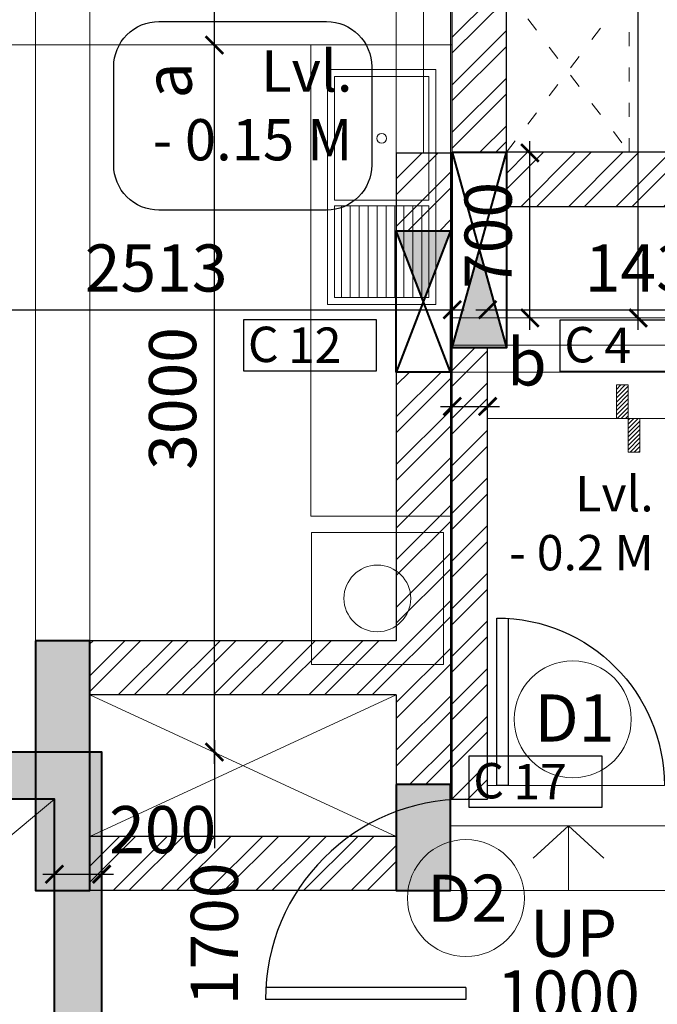
# Model space of a CAD drawing. Units: inches. Extents: x 629549 to 994578059, y 352699 to 918491169.
# Drawn here: x 668243 to 670948, y 369154 to 373332 of the extents above; entities that cross this region are included whole.
import ezdxf

# ---------------------------------------------------------------- set-up
doc = ezdxf.new("R2010")
doc.units = ezdxf.units.IN
doc.header["$LTSCALE"] = 50
doc.linetypes.add('ACAD_ISO03W100', pattern=[30, 12, -18])
doc.layers.get('0').update_dxf_attribs({"lineweight": 50})
for name, color, linetype in [('COL.NOS.', 1, 'Continuous'), ('dimension', 31, 'Continuous'), ('dimensions', 121, 'Continuous'), ('doors', 31, 'Continuous'), ('text', 140, 'Continuous')]:
    doc.layers.add(name, color=color, linetype=linetype)
for name, color, linetype, lineweight in [('COLUMN', 5, 'Continuous', 40), ('door nos', 1, 'Continuous', 18), ('elevation 2', 6, 'Continuous', 18), ('elevation 3', 2, 'Continuous', 20), ('Furniture', 31, 'Continuous', 20), ('hair line', 11, 'Continuous', 5), ('hatch', 1, 'Continuous', 18), ('Walls', 3, 'Continuous', 30)]:
    doc.layers.add(name, color=color, linetype=linetype, lineweight=lineweight)
doc.styles.add('arial', font='ARIAL.TTF')
doc.styles.get("Standard").update_dxf_attribs({"font": 'ARIAL.TTF', "height": 100})
doc.dimstyles.get("Standard").update_dxf_attribs({"dimtxt": 600, "dimasz": 75, "dimexe": 0.18, "dimexo": 0.0625, "dimgap": 0.09, "dimtad": 0, "dimtih": 1, "dimtoh": 1, "dimdec": 0, "dimzin": 0, "dimdsep": 46, "dimtxsty": 'Standard', "dimblk": 'ARCHTICK', "dimcen": 0.09, "dimse1": 1, "dimse2": 1, "dimclrt": 256, "dimadec": 0, "dimazin": 0, "dimtfac": 1, "dimtdec": 0, "dimtofl": 0, "dimtmove": 2, "dimatfit": 3, "dimldrblk": 'ARCHTICK', "dimfxl": 0.18, "dimtolj": 1, "dimtzin": 0, "dimlwd": -1, "dimarcsym": 0})
pattern_1 = [(225, (-677296.772, -1501240.314), (-8.98025612, 8.98025612), [])]

# ---------------------------------------------------------------- blocks, each defined once
blk = doc.blocks.new('k2c4')
at = {"layer": 'Walls'}
blk.add_hatch(color=253, dxfattribs=at).paths.add_polyline_path([(496675695.2, 458852742.4), (496675465.2, 458852742.4), (496675580.2, 458853157.4)])
at = {"layer": 'COLUMN'}
blk.add_lwpolyline([(496675465.2, 458853572.4), (496675695.2, 458853572.4), (496675695.2, 458852742.4), (496675465.2, 458852742.4)], close=True, dxfattribs=at)
at = {"layer": 'COLUMN', "color": 1}
for points in [[(496675465.2, 458853572.4), (496675695.2, 458852742.4)], [(496675465.2, 458852742.4), (496675695.2, 458853572.4)]]:
    blk.add_lwpolyline(points, dxfattribs=at)
blk = doc.blocks.new('k2lift')
at = {"layer": 'COLUMN'}
blk.add_hatch(color=253, dxfattribs=at).paths.add_polyline_path([(496623843.1, 458851971.7), (496623643.1, 458851971.7), (496623643.1, 458853901.7), (496625843.1, 458853901.7), (496625843.1, 458851971.7), (496625643.1, 458851971.7), (496625643.1, 458853701.7), (496623843.1, 458853701.7)])
blk.add_lwpolyline([(496623843.1, 458851971.7), (496623643.1, 458851971.7), (496623643.1, 458853901.7), (496625843.1, 458853901.7), (496625843.1, 458851971.7), (496625643.1, 458851971.7), (496625643.1, 458853701.7), (496623843.1, 458853701.7)], close=True, dxfattribs=at)
blk = doc.blocks.new('k2c6')
at = {"layer": 'Walls'}
blk.add_hatch(color=253, dxfattribs=at).paths.add_polyline_path([(496663939.5, 458850989.7), (496664169.5, 458850989.7), (496664054.5, 458850689.7)])
at = {"layer": 'COLUMN'}
blk.add_lwpolyline([(496664169.5, 458850389.7), (496663939.5, 458850389.7), (496663939.5, 458850989.7), (496664169.5, 458850989.7)], close=True, dxfattribs=at)
at = {"layer": 'COLUMN', "color": 1}
for points in [[(496664169.5, 458850389.7), (496663939.5, 458850989.7)], [(496664169.5, 458850989.7), (496663939.5, 458850389.7)]]:
    blk.add_lwpolyline(points, dxfattribs=at)
blk = doc.blocks.new('k2c16')
at = {"layer": 'COLUMN'}
blk.add_hatch(color=253, dxfattribs=at).paths.add_polyline_path([(496662126, 458843718.2), (496662126, 458842658.2), (496662356, 458842658.2), (496662356, 458843718.2)])
blk.add_lwpolyline([(496662126, 458843718.2), (496662126, 458842658.2), (496662356, 458842658.2), (496662356, 458843718.2)], close=True, dxfattribs=at)
blk = doc.blocks.new('17')
at = {"layer": 'COLUMN'}
blk.add_hatch(color=253, dxfattribs=at).paths.add_polyline_path([(496665933, 458842258.1), (496665933, 458841808.1), (496666163, 458841808.1), (496666163, 458842258.1)])
blk.add_lwpolyline([(496665933, 458842258.1), (496665933, 458841808.1), (496666163, 458841808.1), (496666163, 458842258.1)], close=True, dxfattribs=at)
blk = doc.blocks.new('k2frame')
at = {"layer": 'COLUMN'}
for name, p in [('k2c4', (-496664830.2, -458841967.4)), ('k2c6', (-496662409.5, -458848189.7)), ('k2c16', (-496662126, -458842658.2)), ('17', (-496664403, -458841808.1))]:
    blk.add_blockref(name, p, dxfattribs=at)
at = {"layer": 'Walls'}
blk.add_blockref('k2lift', (-496616695.6, -458844841.7), dxfattribs=at)
blk = doc.blocks.new('750')
at = {"layer": 'doors', "linetype": 'ByBlock'}
for p, q in [((96772.4, 97383.2), (96772.4, 98092.7)), ((96822.4, 97383.2), (96822.4, 98094.1)), ((96772.4, 97383.2), (96822.4, 97383.2))]:
    blk.add_line(p, q, dxfattribs=at)
blk.add_arc((96822.4, 97383.2), 710.9, 90, 180, dxfattribs=at)
blk = doc.blocks.new('900')
at = {"layer": 'doors', "linetype": 'ByBlock'}
for p, q in [((92631.7, 99057.8), (91783.2, 99057.8)), ((92631.7, 99057.8), (92631.7, 99007.8)), ((92631.7, 99007.8), (91781.7, 99007.8))]:
    blk.add_line(p, q, dxfattribs=at)
blk.add_arc((92631.7, 99007.8), 850, 90, 180, dxfattribs=at)
blk = doc.blocks.new('_ArchTick')
at = {"color": 0, "linetype": 'ByBlock', "const_width": 0.15}
blk.add_lwpolyline([(-0.5, -0.5), (0.5, 0.5)], dxfattribs=at)
blk = doc.blocks.new('*D494')
at = {"layer": 'Defpoints', "color": 0, "linetype": 'ByBlock'}
for p in [(-796352, -54502), (-796352, -54691.9), (-798864.5, -54784.4)]:
    blk.add_point(p, dxfattribs=at)
at = {"layer": 'dimension', "color": 0}
blk.add_line((-798914.5, -54502), (-796302, -54502), dxfattribs=at)
at = {"layer": 'dimension', "color": 0, "linetype": 'ByBlock', "xscale": 75, "yscale": 75, "zscale": 75, "rotation": 180}
blk.add_blockref('_ArchTick', (-798864.5, -54502), dxfattribs=at)
at = {"layer": 'dimension', "color": 0, "linetype": 'ByBlock', "xscale": 75, "yscale": 75, "zscale": 75}
blk.add_blockref('_ArchTick', (-796352, -54502), dxfattribs=at)
at = {"layer": 'dimension', "linetype": 'ByBlock', "insert": (-797608.2, -54324.8), "char_height": 200, "attachment_point": 5, "style": 'arial'}
blk.add_mtext('\\A1;2513', dxfattribs=at)
blk = doc.blocks.new('*D495')
at = {"layer": 'Defpoints', "color": 0, "linetype": 'ByBlock'}
for p in [(-794772, -54502), (-796202, -54670.8), (-794772, -54665.7)]:
    blk.add_point(p, dxfattribs=at)
at = {"layer": 'dimension', "color": 0}
blk.add_line((-796252, -54502), (-794722, -54502), dxfattribs=at)
at = {"layer": 'dimension', "color": 0, "linetype": 'ByBlock', "xscale": 75, "yscale": 75, "zscale": 75, "rotation": 180}
blk.add_blockref('_ArchTick', (-796202, -54502), dxfattribs=at)
at = {"layer": 'dimension', "color": 0, "linetype": 'ByBlock', "xscale": 75, "yscale": 75, "zscale": 75}
blk.add_blockref('_ArchTick', (-794772, -54502), dxfattribs=at)
at = {"layer": 'dimension', "linetype": 'ByBlock', "insert": (-795487, -54324.8), "char_height": 200, "attachment_point": 5, "style": 'arial'}
blk.add_mtext('\\A1;1430', dxfattribs=at)
blk = doc.blocks.new('*D497')
at = {"layer": 'Defpoints', "color": 0, "linetype": 'ByBlock'}
for p in [(-804891.5, -58228.5), (-804431.2, -58228.5), (-804851, -63008.5)]:
    blk.add_point(p, dxfattribs=at)
at = {"layer": 'dimension', "color": 0}
blk.add_line((-804431.2, -63058.5), (-804431.2, -58178.5), dxfattribs=at)
at = {"layer": 'dimension', "color": 0, "linetype": 'ByBlock', "xscale": 75, "yscale": 75, "zscale": 75}
for p, rotation in [((-804431.2, -58228.5), 90), ((-804431.2, -63008.5), 270)]:
    blk.add_blockref('_ArchTick', p, dxfattribs=dict(at, rotation=rotation))
at = {"layer": 'dimension', "linetype": 'ByBlock', "insert": (-804608.3, -60618.5), "char_height": 200, "attachment_point": 5, "rotation": 90, "style": 'arial'}
blk.add_mtext('\\A1;4780', dxfattribs=at)
blk = doc.blocks.new('*D504')
at = {"layer": 'Defpoints', "color": 0, "linetype": 'ByBlock'}
for p in [(-806604.6, -64608.5), (-808189, -65208.5), (-806497.4, -65208.5)]:
    blk.add_point(p, dxfattribs=at)
at = {"layer": 'dimension', "color": 0}
blk.add_line((-808189, -64558.5), (-808189, -65258.5), dxfattribs=at)
at = {"layer": 'dimension', "color": 0, "linetype": 'ByBlock', "xscale": 75, "yscale": 75, "zscale": 75}
for p, rotation in [((-808189, -64608.5), 90), ((-808189, -65208.5), 270)]:
    blk.add_blockref('_ArchTick', p, dxfattribs=dict(at, rotation=rotation))
at = {"layer": 'dimension', "linetype": 'ByBlock', "insert": (-808366.1, -64908.5), "char_height": 200, "attachment_point": 5, "rotation": 90, "style": 'arial'}
blk.add_mtext('\\A1;600', dxfattribs=at)
blk = doc.blocks.new('*D505')
at = {"layer": 'Defpoints', "color": 0, "linetype": 'ByBlock'}
for p in [(-806497.4, -65208.5), (-808189, -65438.5), (-806497.4, -65438.5)]:
    blk.add_point(p, dxfattribs=at)
at = {"layer": 'dimension', "color": 0}
blk.add_line((-808189, -65158.5), (-808189, -65488.5), dxfattribs=at)
at = {"layer": 'dimension', "color": 0, "linetype": 'ByBlock', "xscale": 75, "yscale": 75, "zscale": 75}
for p, rotation in [((-808189, -65208.5), 90), ((-808189, -65438.5), 270)]:
    blk.add_blockref('_ArchTick', p, dxfattribs=dict(at, rotation=rotation))
at = {"layer": 'dimension', "linetype": 'ByBlock', "insert": (-807966.9, -65323.5), "char_height": 200, "attachment_point": 5, "rotation": 90, "style": 'arial'}
blk.add_mtext('\\A1;a', dxfattribs=at)
blk = doc.blocks.new('*D506')
at = {"layer": 'Defpoints', "color": 0, "linetype": 'ByBlock'}
for p in [(-804986.9, -63238.5), (-808189, -64378.5), (-805457, -64378.5)]:
    blk.add_point(p, dxfattribs=at)
at = {"layer": 'dimension', "color": 0}
blk.add_line((-808189, -63188.5), (-808189, -64428.5), dxfattribs=at)
at = {"layer": 'dimension', "color": 0, "linetype": 'ByBlock', "xscale": 75, "yscale": 75, "zscale": 75}
for p, rotation in [((-808189, -63238.5), 90), ((-808189, -64378.5), 270)]:
    blk.add_blockref('_ArchTick', p, dxfattribs=dict(at, rotation=rotation))
at = {"layer": 'dimension', "linetype": 'ByBlock', "insert": (-808366.1, -63808.5), "char_height": 200, "attachment_point": 5, "rotation": 90, "style": 'arial'}
blk.add_mtext('\\A1;1140', dxfattribs=at)
blk = doc.blocks.new('*D514')
at = {"layer": 'Defpoints', "color": 0, "linetype": 'ByBlock'}
for p in [(-805457, -64304.3), (-806757, -65241.5), (-805457, -66767.1)]:
    blk.add_point(p, dxfattribs=at)
at = {"layer": 'dimension', "color": 0}
blk.add_line((-806807, -66767.1), (-805407, -66767.1), dxfattribs=at)
at = {"layer": 'dimension', "color": 0, "linetype": 'ByBlock', "xscale": 75, "yscale": 75, "zscale": 75, "rotation": 180}
blk.add_blockref('_ArchTick', (-806757, -66767.1), dxfattribs=at)
at = {"layer": 'dimension', "color": 0, "linetype": 'ByBlock', "xscale": 75, "yscale": 75, "zscale": 75}
blk.add_blockref('_ArchTick', (-805457, -66767.1), dxfattribs=at)
at = {"layer": 'dimension', "linetype": 'ByBlock', "insert": (-806107, -66589.9), "char_height": 200, "attachment_point": 5, "style": 'arial'}
blk.add_mtext('\\A1;1300', dxfattribs=at)
blk = doc.blocks.new('*D515')
at = {"layer": 'Defpoints', "color": 0, "linetype": 'ByBlock'}
for p in [(-800427, -63006.4), (-805227, -65438.5), (-800427, -66767.1)]:
    blk.add_point(p, dxfattribs=at)
at = {"layer": 'dimension', "color": 0}
blk.add_line((-805277, -66767.1), (-800377, -66767.1), dxfattribs=at)
at = {"layer": 'dimension', "color": 0, "linetype": 'ByBlock', "xscale": 75, "yscale": 75, "zscale": 75, "rotation": 180}
blk.add_blockref('_ArchTick', (-805227, -66767.1), dxfattribs=at)
at = {"layer": 'dimension', "color": 0, "linetype": 'ByBlock', "xscale": 75, "yscale": 75, "zscale": 75}
blk.add_blockref('_ArchTick', (-800427, -66767.1), dxfattribs=at)
at = {"layer": 'dimension', "linetype": 'ByBlock', "insert": (-802827, -66589.9), "char_height": 200, "attachment_point": 5, "style": 'arial'}
blk.add_mtext('\\A1;4800', dxfattribs=at)
blk = doc.blocks.new('*D532')
at = {"layer": 'Defpoints', "color": 0, "linetype": 'ByBlock'}
for p in [(-805227, -62308.5), (-804890.4, -62308.5), (-805227, -63008.5)]:
    blk.add_point(p, dxfattribs=at)
at = {"layer": 'dimension', "color": 0}
blk.add_line((-804890.4, -63058.5), (-804890.4, -62258.5), dxfattribs=at)
at = {"layer": 'dimension', "color": 0, "linetype": 'ByBlock', "xscale": 75, "yscale": 75, "zscale": 75}
for p, rotation in [((-804890.4, -62308.5), 90), ((-804890.4, -63008.5), 270)]:
    blk.add_blockref('_ArchTick', p, dxfattribs=dict(at, rotation=rotation))
at = {"layer": 'dimension', "linetype": 'ByBlock', "insert": (-805067.5, -62658.5), "char_height": 200, "attachment_point": 5, "rotation": 90, "style": 'arial'}
blk.add_mtext('\\A1;700', dxfattribs=at)
blk = doc.blocks.new('*D534')
at = {"layer": 'Defpoints', "color": 0, "linetype": 'ByBlock'}
for p in [(-797839.5, -56897.2), (-798039.5, -58308.5), (-797839.5, -58308.5)]:
    blk.add_point(p, dxfattribs=at)
at = {"layer": 'dimension', "color": 0}
blk.add_line((-798089.5, -56897.2), (-797789.5, -56897.2), dxfattribs=at)
at = {"layer": 'dimension', "color": 0, "linetype": 'ByBlock', "xscale": 75, "yscale": 75, "zscale": 75, "rotation": 180}
blk.add_blockref('_ArchTick', (-798039.5, -56897.2), dxfattribs=at)
at = {"layer": 'dimension', "color": 0, "linetype": 'ByBlock', "xscale": 75, "yscale": 75, "zscale": 75}
blk.add_blockref('_ArchTick', (-797839.5, -56897.2), dxfattribs=at)
at = {"layer": 'dimension', "linetype": 'ByBlock', "insert": (-797580.6, -56708), "char_height": 200, "attachment_point": 5, "style": 'arial'}
blk.add_mtext('\\A1;200', dxfattribs=at)
blk = doc.blocks.new('*D553')
at = {"layer": 'Defpoints', "color": 0, "linetype": 'ByBlock'}
for p in [(-797821, -53378.5), (-797361.1, -53378.5), (-797821, -56378.5)]:
    blk.add_point(p, dxfattribs=at)
at = {"layer": 'dimension', "color": 0}
blk.add_line((-797361.1, -56428.5), (-797361.1, -53328.5), dxfattribs=at)
at = {"layer": 'dimension', "color": 0, "linetype": 'ByBlock', "xscale": 75, "yscale": 75, "zscale": 75}
for p, rotation in [((-797361.1, -53378.5), 90), ((-797361.1, -56378.5), 270)]:
    blk.add_blockref('_ArchTick', p, dxfattribs=dict(at, rotation=rotation))
at = {"layer": 'dimension', "linetype": 'ByBlock', "insert": (-797538.3, -54878.5), "char_height": 200, "attachment_point": 5, "rotation": 90, "style": 'arial'}
blk.add_mtext('\\A1;3000', dxfattribs=at)
blk = doc.blocks.new('*D554')
at = {"layer": 'Defpoints', "color": 0, "linetype": 'ByBlock'}
for p in [(-797736.9, -53148.5), (-797361.1, -53148.5), (-797736.9, -53378.5)]:
    blk.add_point(p, dxfattribs=at)
at = {"layer": 'dimension', "color": 0}
blk.add_line((-797361.1, -53428.5), (-797361.1, -53098.5), dxfattribs=at)
at = {"layer": 'dimension', "color": 0, "linetype": 'ByBlock', "xscale": 75, "yscale": 75, "zscale": 75}
for p, rotation in [((-797361.1, -53148.5), 90), ((-797361.1, -53378.5), 270)]:
    blk.add_blockref('_ArchTick', p, dxfattribs=dict(at, rotation=rotation))
at = {"layer": 'dimension', "linetype": 'ByBlock', "insert": (-797557.1, -53529), "char_height": 200, "attachment_point": 5, "rotation": 90, "style": 'arial'}
blk.add_mtext('\\A1;a', dxfattribs=at)
blk = doc.blocks.new('*D565')
at = {"layer": 'Defpoints', "color": 0, "linetype": 'ByBlock'}
for p in [(-797908.8, -56378.5), (-797908.8, -58078.5), (-797361.1, -58078.5)]:
    blk.add_point(p, dxfattribs=at)
at = {"layer": 'dimension', "color": 0}
for p, q in [((-797361.1, -56328.5), (-797361.1, -56786.7)), ((-797361.1, -58128.5), (-797361.1, -57514.5))]:
    blk.add_line(p, q, dxfattribs=at)
at = {"layer": 'dimension', "color": 0, "linetype": 'ByBlock', "xscale": 75, "yscale": 75, "zscale": 75}
for p, rotation in [((-797361.1, -56378.5), 90), ((-797361.1, -58078.5), 270)]:
    blk.add_blockref('_ArchTick', p, dxfattribs=dict(at, rotation=rotation))
at = {"layer": 'dimension', "linetype": 'ByBlock', "insert": (-797361.1, -57150.6), "char_height": 200, "attachment_point": 5, "rotation": 90, "style": 'arial'}
blk.add_mtext('\\A1;1700', dxfattribs=at)
blk = doc.blocks.new('*D570')
at = {"layer": 'Defpoints', "color": 0, "linetype": 'ByBlock'}
for p in [(-805227, -62448.2), (-801597, -63633.4), (-801597, -66344.6)]:
    blk.add_point(p, dxfattribs=at)
at = {"layer": 'dimension', "color": 0}
blk.add_line((-805277, -66344.6), (-801547, -66344.6), dxfattribs=at)
at = {"layer": 'dimension', "color": 0, "linetype": 'ByBlock', "xscale": 75, "yscale": 75, "zscale": 75, "rotation": 180}
blk.add_blockref('_ArchTick', (-805227, -66344.6), dxfattribs=at)
at = {"layer": 'dimension', "color": 0, "linetype": 'ByBlock', "xscale": 75, "yscale": 75, "zscale": 75}
blk.add_blockref('_ArchTick', (-801597, -66344.6), dxfattribs=at)
at = {"layer": 'dimension', "linetype": 'ByBlock', "insert": (-803412, -66167.4), "char_height": 200, "attachment_point": 5, "style": 'arial'}
blk.add_mtext('\\A1;3630', dxfattribs=at)
blk = doc.blocks.new('*D586')
at = {"layer": 'Defpoints', "color": 0, "linetype": 'ByBlock'}
for p in [(-805457, -64941.5), (-805227, -64986.8), (-805227, -66767.1)]:
    blk.add_point(p, dxfattribs=at)
at = {"layer": 'dimension', "color": 0}
blk.add_line((-805507, -66767.1), (-805177, -66767.1), dxfattribs=at)
at = {"layer": 'dimension', "color": 0, "linetype": 'ByBlock', "xscale": 75, "yscale": 75, "zscale": 75, "rotation": 180}
blk.add_blockref('_ArchTick', (-805457, -66767.1), dxfattribs=at)
at = {"layer": 'dimension', "color": 0, "linetype": 'ByBlock', "xscale": 75, "yscale": 75, "zscale": 75}
blk.add_blockref('_ArchTick', (-805227, -66767.1), dxfattribs=at)
at = {"layer": 'dimension', "linetype": 'ByBlock', "insert": (-805342, -66975.1), "char_height": 200, "attachment_point": 5, "style": 'arial'}
blk.add_mtext('\\A1;a', dxfattribs=at)
blk = doc.blocks.new('*D587')
at = {"layer": 'Defpoints', "color": 0, "linetype": 'ByBlock'}
for p in [(-806987, -64941.5), (-806757, -64986.8), (-806757, -66767.1)]:
    blk.add_point(p, dxfattribs=at)
at = {"layer": 'dimension', "color": 0}
blk.add_line((-807037, -66767.1), (-806707, -66767.1), dxfattribs=at)
at = {"layer": 'dimension', "color": 0, "linetype": 'ByBlock', "xscale": 75, "yscale": 75, "zscale": 75, "rotation": 180}
blk.add_blockref('_ArchTick', (-806987, -66767.1), dxfattribs=at)
at = {"layer": 'dimension', "color": 0, "linetype": 'ByBlock', "xscale": 75, "yscale": 75, "zscale": 75}
blk.add_blockref('_ArchTick', (-806757, -66767.1), dxfattribs=at)
at = {"layer": 'dimension', "linetype": 'ByBlock', "insert": (-806872, -66975.1), "char_height": 200, "attachment_point": 5, "style": 'arial'}
blk.add_mtext('\\A1;a', dxfattribs=at)
blk = doc.blocks.new('*D588')
at = {"layer": 'Defpoints', "color": 0, "linetype": 'ByBlock'}
for p in [(-806497.4, -64378.5), (-808189, -64608.5), (-806497.4, -64608.5)]:
    blk.add_point(p, dxfattribs=at)
at = {"layer": 'dimension', "color": 0}
blk.add_line((-808189, -64328.5), (-808189, -64658.5), dxfattribs=at)
at = {"layer": 'dimension', "color": 0, "linetype": 'ByBlock', "xscale": 75, "yscale": 75, "zscale": 75}
for p, rotation in [((-808189, -64378.5), 90), ((-808189, -64608.5), 270)]:
    blk.add_blockref('_ArchTick', p, dxfattribs=dict(at, rotation=rotation))
at = {"layer": 'dimension', "linetype": 'ByBlock', "insert": (-807966.9, -64493.5), "char_height": 200, "attachment_point": 5, "rotation": 90, "style": 'arial'}
blk.add_mtext('\\A1;a', dxfattribs=at)
blk = doc.blocks.new('*D589')
at = {"layer": 'Defpoints', "color": 0, "linetype": 'ByBlock'}
for p in [(-805227, -63008.5), (-808189, -63238.5), (-805227, -63238.5)]:
    blk.add_point(p, dxfattribs=at)
at = {"layer": 'dimension', "color": 0}
blk.add_line((-808189, -62958.5), (-808189, -63288.5), dxfattribs=at)
at = {"layer": 'dimension', "color": 0, "linetype": 'ByBlock', "xscale": 75, "yscale": 75, "zscale": 75}
for p, rotation in [((-808189, -63008.5), 90), ((-808189, -63238.5), 270)]:
    blk.add_blockref('_ArchTick', p, dxfattribs=dict(at, rotation=rotation))
at = {"layer": 'dimension', "linetype": 'ByBlock', "insert": (-807966.9, -63123.5), "char_height": 200, "attachment_point": 5, "rotation": 90, "style": 'arial'}
blk.add_mtext('\\A1;a', dxfattribs=at)
blk = doc.blocks.new('*D595')
at = {"layer": 'Defpoints', "color": 0, "linetype": 'ByBlock'}
for p in [(-796202, -54912.6), (-796352, -55137.3), (-796202, -55127.7)]:
    blk.add_point(p, dxfattribs=at)
at = {"layer": 'dimension', "color": 0}
blk.add_line((-796402, -54912.6), (-796152, -54912.6), dxfattribs=at)
at = {"layer": 'dimension', "color": 0, "linetype": 'ByBlock', "xscale": 75, "yscale": 75, "zscale": 75, "rotation": 180}
blk.add_blockref('_ArchTick', (-796352, -54912.6), dxfattribs=at)
at = {"layer": 'dimension', "color": 0, "linetype": 'ByBlock', "xscale": 75, "yscale": 75, "zscale": 75}
blk.add_blockref('_ArchTick', (-796202, -54912.6), dxfattribs=at)
at = {"layer": 'dimension', "linetype": 'ByBlock', "insert": (-796035.6, -54723.4), "char_height": 200, "attachment_point": 5, "style": 'arial'}
blk.add_mtext('\\A1;b', dxfattribs=at)
blk = doc.blocks.new('*D604')
at = {"layer": 'Defpoints', "color": 0, "linetype": 'ByBlock'}
for p in [(-805227, -65213.5), (-804227, -65213.5), (-804227, -66054.4)]:
    blk.add_point(p, dxfattribs=at)
at = {"layer": 'dimension', "color": 0}
blk.add_line((-805277, -66054.4), (-804177, -66054.4), dxfattribs=at)
at = {"layer": 'dimension', "color": 0, "linetype": 'ByBlock', "xscale": 75, "yscale": 75, "zscale": 75, "rotation": 180}
blk.add_blockref('_ArchTick', (-805227, -66054.4), dxfattribs=at)
at = {"layer": 'dimension', "color": 0, "linetype": 'ByBlock', "xscale": 75, "yscale": 75, "zscale": 75}
blk.add_blockref('_ArchTick', (-804227, -66054.4), dxfattribs=at)
at = {"layer": 'dimension', "linetype": 'ByBlock', "insert": (-804727, -65877.3), "char_height": 200, "attachment_point": 5, "style": 'arial'}
blk.add_mtext('\\A1;1000', dxfattribs=at)
blk = doc.blocks.new('COLUMN NO')
at = {"layer": 'COL.NOS.'}
blk.add_lwpolyline([(-281.2, -109.6), (-281.2, 109.6), (281.2, 109.6), (281.2, -109.6)], close=True, dxfattribs=at)
at = {"layer": 'COL.NOS.', "insert": (-263.5, 78.8), "char_height": 150, "width": 0.0000000171, "attachment_point": 1}
blk.add_mtext('C', dxfattribs=at)
at = {"layer": 'COL.NOS.'}
blk.add_attdef('100', (-93.8, -74.6), '', height=150, dxfattribs=at)
blk = doc.blocks.new('1bhk - 0')
at = {"layer": 'elevation 2', "linetype": 'ByBlock'}
h = blk.add_hatch(dxfattribs=at)
h.set_pattern_fill('ANSI31', color=6, scale=4, angle=-90, style=0)
h.set_pattern_definition(pattern_1)
h.paths.add_polyline_path([(-795655.4, -54963.5), (-795655.4, -54821.2), (-795605.7, -54821.2), (-795605.7, -54963.5)])
h = blk.add_hatch(dxfattribs=at)
h.set_pattern_fill('ANSI31', color=6, scale=4, angle=-90, style=0)
h.set_pattern_definition(pattern_1)
h.paths.add_polyline_path([(-795605.7, -55105.8), (-795605.7, -54963.5), (-795556.1, -54963.5), (-795556.1, -55105.8)])
at = {"layer": 'hatch', "linetype": 'ByBlock'}
h = blk.add_hatch(dxfattribs=at)
h.set_pattern_fill('ANSI32', color=256, scale=15, style=0)
h.paths.add_polyline_path([(-796122, -53833.5), (-796122, -54063.5), (-795372, -54063.5), (-795372, -53833.5)])
h.paths.add_polyline_path([(-796352, -53833.5), (-796122, -53833.5), (-796122, -52778.5), (-795487, -52778.5), (-795487, -52548.5), (-796352, -52548.5)])
h.paths.add_polyline_path([(-796202, -54663.5), (-796352, -54663.5), (-796352, -56578.5), (-796202, -56578.5)])
h = blk.add_hatch(dxfattribs=at)
h.set_pattern_fill('ANSI32', color=256, scale=15, style=0)
h.set_pattern_definition([(45, (616974.54, 212296.7), (-101.027881, 101.027881), []), (45, (617041.89, 212296.7), (-101.027881, 101.027881), [])])
h.paths.add_polyline_path([(-805457, -64608.5), (-805457, -65208.5), (-806757, -65208.5), (-806757, -64608.5)], flags=16)
h.paths.add_polyline_path([(-805457, -62638.5), (-805227, -62638.5), (-805227, -62308.5), (-805457, -62308.5)])
h.paths.add_polyline_path([(-805457, -64988.5), (-805227, -64988.5), (-805227, -63238.5), (-805457, -63238.5), (-805457, -64378.5), (-806757, -64378.5), (-806757, -65438.5), (-805457, -65438.5)])
at = {"color": 6, "linetype": 'ByBlock'}
for p, q in [((-796952, -55378.5), (-796952, -53378.5)), ((-796952, -55378.5), (-796352, -55378.5)), ((-795452, -56521), (-796202, -56521))]:
    blk.add_line(p, q, dxfattribs=at)
at = {"layer": 'elevation 2', "linetype": 'ByBlock'}
for p, q in [((-798807, -53378.5), (-796352, -53378.5)), ((-796202, -54963.5), (-794922, -54963.5)), ((-806987, -58308.5), (-806987, -64378.5)), ((-806757, -58308.5), (-806757, -64378.5)), ((-805457, -58908.5), (-805457, -62308.5)), ((-805227, -58908.5), (-805227, -62308.5)), ((-805227, -63008.5), (-802197, -63008.5)), ((-805227, -63238.5), (-802197, -63238.5)), ((-805227, -65163.5), (-804227, -65163.5)), ((-805227, -65438.5), (-804227, -65438.5))]:
    blk.add_line(p, q, dxfattribs=at)
at = {"layer": 'elevation 2', "color": 6, "linetype": 'ByBlock'}
for points in [[(-795655.4, -54821.2), (-795655.4, -54963.5), (-795605.7, -54963.5), (-795605.7, -54821.2)], [(-795605.7, -54963.5), (-795605.7, -55105.8), (-795556.1, -55105.8), (-795556.1, -54963.5)]]:
    blk.add_lwpolyline(points, close=True, dxfattribs=at)
at = {"layer": 'elevation 3', "linetype": 'ByBlock'}
for p, q in [((-805342, -58908.5), (-805342, -62308.5)), ((-805227, -63123.5), (-802197, -63123.5))]:
    blk.add_line(p, q, dxfattribs=at)
at = {"layer": 'Furniture', "ltscale": 0.2}
for p, q in [((-796881.5, -54480.4), (-796881.5, -53482.3)), ((-796881.5, -53482.3), (-796421.5, -53482.3)), ((-796421.5, -54480.4), (-796421.5, -53482.3)), ((-796822.4, -54061.6), (-796822.4, -54450.4)), ((-796784.6, -54061.6), (-796784.6, -54450.4)), ((-796746.7, -54061.6), (-796746.7, -54450.4)), ((-796708.8, -54061.6), (-796708.8, -54450.4)), ((-796670.9, -54061.6), (-796670.9, -54450.4)), ((-796633, -54061.6), (-796633, -54450.4)), ((-796595.1, -54061.6), (-796595.1, -54450.4)), ((-796557.3, -54061.6), (-796557.3, -54450.4)), ((-796519.4, -54061.6), (-796519.4, -54450.4)), ((-796481.5, -54061.6), (-796481.5, -54450.4)), ((-796421.5, -54480.4), (-796881.5, -54480.4))]:
    blk.add_line(p, q, dxfattribs=at)
for points in [[(-796451.5, -53512.3), (-796451.5, -54037.1), (-796851.5, -54037.1), (-796851.5, -53512.3)], [(-796451.5, -54061.6), (-796451.5, -54450.4), (-796851.5, -54450.4), (-796851.5, -54061.6)]]:
    blk.add_lwpolyline(points, close=True, dxfattribs=at)
at = {"layer": 'Furniture', "linetype": 'ByBlock'}
blk.add_lwpolyline([(-796389.8, -56006.7), (-796389.8, -55446.7), (-796949.8, -55446.7), (-796949.8, -56006.7)], close=True, dxfattribs=at)
at = {"layer": 'Furniture', "ltscale": 0.2}
blk.add_circle((-796651.5, -53774.7), 20.9, dxfattribs=at)
at = {"layer": 'Furniture', "linetype": 'ByBlock'}
blk.add_circle((-796669.8, -55726.7), 141.5, dxfattribs=at)
at = {"layer": 'hair line'}
blk.add_line((-799839.5, -58078.5), (-798039.5, -56578.5), dxfattribs=at)
at = {"layer": 'hair line', "linetype": 'ByBlock'}
for p, q in [((-805457, -64608.5), (-806757, -65208.5)), ((-806757, -64608.5), (-805457, -65208.5))]:
    blk.add_line(p, q, dxfattribs=at)
at = {"layer": 'hair line', "linetype": 'ACAD_ISO03W100', "ltscale": 0.1}
blk.add_lwpolyline([(-796122, -53833.5), (-795602, -53833.5), (-795602, -53148.5), (-796122, -53148.5), (-796122, -53833.5), (-795602, -53148.5), (-796122, -53148.5), (-795602, -53833.5)], dxfattribs=at)
at = {"layer": 'hatch'}
blk.add_lwpolyline([(-804727, -65438.5), (-804727, -65163.5), (-804877, -65301), (-804727, -65163.5), (-804577, -65301)], dxfattribs=at)
at = {"layer": 'text', "color": 140, "linetype": 'ByBlock'}
blk.add_lwpolyline([(-806464.4, -61750.6), (-805752.9, -61750.6, -0.414214), (-805561.5, -61942.1), (-805561.5, -62359.7, -0.414214), (-805752.9, -62551.1), (-806464.4, -62551.1, -0.414214), (-806655.8, -62359.7), (-806655.8, -61942.1, -0.414214)], format="xyb", close=True, dxfattribs=at)
at = {"layer": 'Walls', "linetype": 'ByBlock'}
for p, q in [((-796352, -53833.5), (-796352, -52548.5)), ((-796122, -53833.5), (-796122, -52778.5)), ((-795372, -53833.5), (-796122, -53833.5)), ((-796122, -54063.5), (-795337, -54063.5)), ((-796352, -56578.5), (-796352, -54663.5)), ((-796202, -56578.5), (-796202, -54663.5)), ((-796352, -56578.5), (-796202, -56578.5)), ((-805457, -62308.5), (-805457, -62638.5)), ((-805457, -62308.5), (-805227, -62308.5)), ((-805227, -62308.5), (-805227, -62638.5)), ((-805457, -63238.5), (-805457, -64378.5)), ((-805227, -63238.5), (-805227, -64988.5)), ((-805457, -64378.5), (-806757, -64378.5)), ((-805457, -64608.5), (-806757, -64608.5)), ((-805457, -64608.5), (-805457, -64988.5)), ((-805457, -65208.5), (-806757, -65208.5)), ((-805457, -65438.5), (-806757, -65438.5))]:
    blk.add_line(p, q, dxfattribs=at)
at = {"layer": 'doors', "linetype": 'ByBlock', "xscale": -1}
blk.add_blockref('750', (-699340.6, -153904.2), dxfattribs=at)
at = {"layer": 'doors', "linetype": 'ByBlock'}
blk.add_blockref('900', (-888926.2, -156436.3), dxfattribs=at)
at = {"layer": 'dimensions', "insert": (-804705.1, -65519.5), "char_height": 200, "width": 4891.917, "attachment_point": 2, "style": 'arial'}
blk.add_mtext('UP', dxfattribs=at)
at = {"layer": 'text', "color": 140, "linetype": 'ByBlock', "attachment_point": 3}
for s, insert, char_height, width in [('{\\fArial|b1|i0|c0|p34;\\C256;Lvl.}\\P- 0.2 M', (-795497.4, -55207.7), 150, 1219.889), ('{\\fArial|b1|i0|c0|p34;\\C256;Lvl.}\\P- 0.15 M', (-805642.8, -61873.2), 175, 1626.519)]:
    blk.add_mtext(s, dxfattribs=dict(at, insert=insert, char_height=char_height, width=width))
at = {"layer": 'dimension', "linetype": 'ByBlock'}
for base, p1, p2, picture, middle in [((-797361.1, -53148.5), (-797736.9, -53378.5), (-797736.9, -53148.5), '*D554', (-797557.1, -53529)), ((-808189, -63238.5), (-805227, -63008.5), (-805227, -63238.5), '*D589', (-807966.9, -63123.5)), ((-808189, -64608.5), (-806497.4, -64378.5), (-806497.4, -64608.5), '*D588', (-807966.9, -64493.5)), ((-808189, -65438.5), (-806497.4, -65208.5), (-806497.4, -65438.5), '*D505', (-807966.9, -65323.5))]:
    dim = blk.add_linear_dim(base=base, p1=p1, p2=p2, angle=90, text='a', dimstyle='Standard', override={"dimtxt": 200, "dimexo": 100, "dimgap": 75, "dimtad": 3, "dimtih": 0, "dimtoh": 0, "dimtxsty": 'arial', "dimdle": 50}, dxfattribs=at)
    dim.commit()
    dim.dimension.update_dxf_attribs({"geometry": picture, "text_midpoint": middle, "dimtype": 128})
for base, p1, p2, picture, middle in [((-797361.1, -53378.5), (-797821, -56378.5), (-797821, -53378.5), '*D553', (-797538.3, -54878.5)), ((-804431.2, -58228.5), (-804851, -63008.5), (-804891.5, -58228.5), '*D497', (-804608.3, -60618.5)), ((-804890.4, -62308.5), (-805227, -63008.5), (-805227, -62308.5), '*D532', (-805067.5, -62658.5)), ((-808189, -64378.5), (-804986.9, -63238.5), (-805457, -64378.5), '*D506', (-808366.1, -63808.5)), ((-808189, -65208.5), (-806604.6, -64608.5), (-806497.4, -65208.5), '*D504', (-808366.1, -64908.5))]:
    dim = blk.add_linear_dim(base=base, p1=p1, p2=p2, angle=90, dimstyle='Standard', override={"dimtxt": 200, "dimexo": 100, "dimgap": 75, "dimtad": 3, "dimtih": 0, "dimtoh": 0, "dimtxsty": 'arial', "dimdle": 50}, dxfattribs=at)
    dim.commit()
    dim.dimension.update_dxf_attribs({"geometry": picture, "text_midpoint": middle})
for base, p1, p2, picture, middle in [((-796351.9999939, -54501.9836643), (-798864.499994, -54784.4308154), (-796351.9999939, -54691.8688527), '*D494', (-797608.249994, -54324.800854)), ((-794772, -54502), (-796202, -54670.8), (-794772, -54665.7), '*D495', (-795487, -54324.8)), ((-801597, -66344.6), (-805227, -62448.2), (-801597, -63633.4), '*D570', (-803412, -66167.4)), ((-800427, -66767.1), (-805227, -65438.5), (-800427, -63006.4), '*D515', (-802827, -66589.9)), ((-805457, -66767.1), (-806757, -65241.5), (-805457, -64304.3), '*D514', (-806107, -66589.9)), ((-804227, -66054.4), (-805227, -65213.5), (-804227, -65213.5), '*D604', (-804727, -65877.3))]:
    dim = blk.add_linear_dim(base=base, p1=p1, p2=p2, dimstyle='Standard', override={"dimtxt": 200, "dimexo": 100, "dimgap": 75, "dimtad": 3, "dimtih": 0, "dimtoh": 0, "dimtxsty": 'arial', "dimdle": 50}, dxfattribs=at)
    dim.commit()
    dim.dimension.update_dxf_attribs({"geometry": picture, "text_midpoint": middle})
for base, p1, p2, text, override, picture, middle in [((-796202, -54912.6), (-796352, -55137.3), (-796202, -55127.7), 'b', {"dimtxt": 200, "dimexo": 100, "dimgap": 10, "dimtad": 3, "dimtih": 0, "dimtoh": 0, "dimtxsty": 'arial', "dimdle": 50}, '*D595', (-796035.6, -54723.4)), ((-806757, -66767.1), (-806987, -64941.5), (-806757, -64986.8), 'a', {"dimtxt": 200, "dimexo": 100, "dimgap": 75, "dimtad": 3, "dimtih": 0, "dimtoh": 0, "dimtxsty": 'arial', "dimdle": 50}, '*D587', (-806872, -66975.1)), ((-805227, -66767.1), (-805457, -64941.5), (-805227, -64986.8), 'a', {"dimtxt": 200, "dimexo": 100, "dimgap": 75, "dimtad": 3, "dimtih": 0, "dimtoh": 0, "dimtxsty": 'arial', "dimdle": 50}, '*D586', (-805342, -66975.1))]:
    dim = blk.add_linear_dim(base=base, p1=p1, p2=p2, text=text, dimstyle='Standard', override=override, dxfattribs=at)
    dim.commit()
    dim.dimension.update_dxf_attribs({"geometry": picture, "text_midpoint": middle, "dimtype": 128})
dim = blk.add_linear_dim(base=(-797361.1, -58078.5), p1=(-797908.8, -56378.5), p2=(-797908.8, -58078.5), angle=90, dimstyle='Standard', override={"dimtxt": 200, "dimexo": 100, "dimgap": 75, "dimtad": 3, "dimtih": 0, "dimtoh": 0, "dimtxsty": 'arial', "dimdle": 50}, dxfattribs=at)
dim.commit()
dim.dimension.update_dxf_attribs({"geometry": '*D565', "text_midpoint": (-797361.1, -57150.6), "dimtype": 128})
dim = blk.add_linear_dim(base=(-797839.5, -56897.2), p1=(-798039.5, -58308.5), p2=(-797839.5, -58308.5), dimstyle='Standard', override={"dimtxt": 200, "dimexo": 100, "dimgap": 75, "dimtad": 3, "dimtih": 0, "dimtoh": 0, "dimtxsty": 'arial', "dimdle": 50}, dxfattribs=at)
dim.commit()
dim.dimension.update_dxf_attribs({"geometry": '*D534', "text_midpoint": (-797580.6, -56708), "dimtype": 128})

msp = doc.modelspace()

# ---------------------------------------------------------------- linework, layer by layer
at = {"layer": 'hatch', "linetype": 'ByBlock'}
for centre in [(670589.2, 370363.4), (670136, 369604.7)]:
    msp.add_circle(centre, 248.2, dxfattribs=at)

# ---------------------------------------------------------------- block references
at = {"layer": 'COL.NOS.'}
for p, values in [((669474.9, 371950.6), {'100': '12'}), ((670817, 371949.3), {'100': '4'}), ((670430.9, 370099), {'100': '17'})]:
    msp.add_blockref('COLUMN NO', p, dxfattribs=at).add_auto_attribs(values)
at = {"layer": 'elevation 2', "color": 6, "linetype": 'ByBlock'}
for p in [(1475297.9, 435075.1), (1466430.2, 426603.3)]:
    msp.add_blockref('1bhk - 0', p, dxfattribs=at)
at = {"layer": 'Walls'}
for p in [(668310.9, 369636.6), (659443.2, 361164.8)]:
    msp.add_blockref('k2frame', p, dxfattribs=at)

# ---------------------------------------------------------------- texts
at = {"layer": 'door nos', "linetype": 'ByBlock', "char_height": 200, "width": 2033.149, "attachment_point": 1, "rotation": 0}
for s, insert in [('D1', (670426.9, 370469)), ('D2', (669971.6, 369704.2))]:
    msp.add_mtext(s, dxfattribs=dict(at, insert=insert))

doc.saveas('drawing.dxf')
